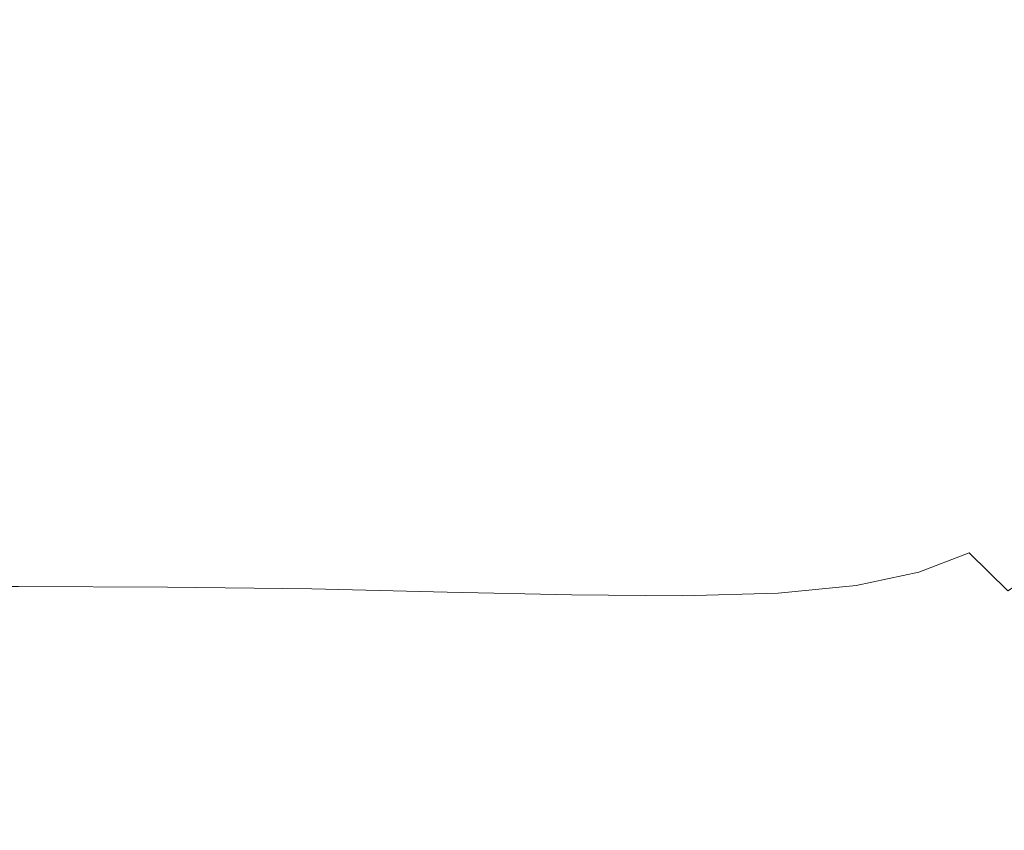
# Model space of a CAD drawing. Extents: x -900 to 900, y -400 to 400.
# Drawn here: x 379 to 550, y -268 to -127 of the extents above; entities that cross this region are included whole.
import ezdxf

# ---------------------------------------------------------------- set-up
doc = ezdxf.new("R2010")
doc.units = 0
doc.header["$LTSCALE"] = 500
doc.header["$MEASUREMENT"] = 0
doc.layers.add('EXC-CERAMIKA', color=7, linetype='Continuous')

msp = doc.modelspace()

# ---------------------------------------------------------------- linework, layer by layer
at = {"layer": 'EXC-CERAMIKA', "lineweight": 0}
for points, invisible_edges in [([(541.48, -125.91, -214.03), (550.63, -128.7, -212.18), (553.37, -108.39, -212.08), (541.48, -125.91, -214.03)], 15), ([(380.62, -135.53, -220.4), (380.1, -119.79, -220.56), (356.19, -119.98, -221.34), (380.62, -135.53, -220.4)], 15), ([(404.8, -135.4, -219.7), (404.64, -119.78, -219.76), (380.1, -119.79, -220.56), (404.8, -135.4, -219.7)], 15), ([(380.1, -119.79, -220.56), (380.62, -135.53, -220.4), (404.8, -135.4, -219.7), (380.1, -119.79, -220.56)], 15), ([(429.44, -120.01, -219.01), (404.64, -119.78, -219.76), (404.8, -135.4, -219.7), (429.44, -120.01, -219.01)], 15), ([(356.19, -119.98, -221.34), (356.87, -135.9, -221.07), (380.62, -135.53, -220.4), (356.19, -119.98, -221.34)], 15), ([(404.8, -135.4, -219.7), (429.01, -135.57, -219.01), (429.44, -120.01, -219.01), (404.8, -135.4, -219.7)], 15), ([(453.45, -120.42, -218.3), (429.44, -120.01, -219.01), (429.01, -135.57, -219.01), (453.45, -120.42, -218.3)], 15), ([(429.01, -135.57, -219.01), (452.3, -135.98, -218.34), (453.45, -120.42, -218.3), (429.01, -135.57, -219.01)], 15), ([(475.59, -120.94, -217.66), (453.45, -120.42, -218.3), (452.3, -135.98, -218.34), (475.59, -120.94, -217.66)], 15), ([(452.3, -135.98, -218.34), (473.72, -136.58, -217.73), (475.59, -120.94, -217.66), (452.3, -135.98, -218.34)], 15), ([(494.79, -121.5, -217.1), (475.59, -120.94, -217.66), (473.72, -136.58, -217.73), (494.79, -121.5, -217.1)], 15), ([(473.72, -136.58, -217.73), (492.3, -137.28, -217.18), (494.79, -121.5, -217.1), (473.72, -136.58, -217.73)], 15), ([(509.98, -122.05, -216.63), (494.79, -121.5, -217.1), (492.3, -137.28, -217.18), (509.98, -122.05, -216.63)], 15), ([(492.3, -137.28, -217.18), (507.1, -138.03, -216.73), (509.98, -122.05, -216.63), (492.3, -137.28, -217.18)], 15), ([(522.16, -122.82, -216.08), (509.98, -122.05, -216.63), (507.1, -138.03, -216.73), (522.16, -122.82, -216.08)], 15), ([(507.1, -138.03, -216.73), (519.07, -139.1, -216.19), (522.16, -122.82, -216.08), (507.1, -138.03, -216.73)], 15), ([(532.33, -124.03, -215.27), (522.16, -122.82, -216.08), (519.07, -139.1, -216.19), (532.33, -124.03, -215.27)], 15), ([(519.07, -139.1, -216.19), (529.15, -140.75, -215.39), (532.33, -124.03, -215.27), (519.07, -139.1, -216.19)], 15), ([(541.48, -125.91, -214.03), (532.33, -124.03, -215.27), (529.15, -140.75, -215.39), (541.48, -125.91, -214.03)], 15), ([(529.15, -140.75, -215.39), (538.3, -143.28, -214.14), (541.48, -125.91, -214.03), (529.15, -140.75, -215.39)], 15), ([(550.63, -128.7, -212.18), (541.48, -125.91, -214.03), (538.3, -143.28, -214.14), (550.63, -128.7, -212.18)], 15), ([(538.3, -143.28, -214.14), (547.48, -146.94, -212.26), (550.63, -128.7, -212.18), (538.3, -143.28, -214.14)], 15), ([(559.52, -132.11, -209.75), (550.63, -128.7, -212.18), (547.48, -146.94, -212.26), (559.52, -132.11, -209.75)], 15), ([(547.48, -146.94, -212.26), (556.44, -151.36, -209.75), (559.52, -132.11, -209.75), (547.48, -146.94, -212.26)], 15), ([(381.19, -149.32, -220.22), (380.62, -135.53, -220.4), (356.87, -135.9, -221.07), (381.19, -149.32, -220.22)], 15), ([(356.87, -135.9, -221.07), (357.63, -149.82, -220.79), (381.19, -149.32, -220.22), (356.87, -135.9, -221.07)], 15), ([(404.99, -149.1, -219.61), (404.8, -135.4, -219.7), (380.62, -135.53, -220.4), (404.99, -149.1, -219.61)], 15), ([(380.62, -135.53, -220.4), (381.19, -149.32, -220.22), (404.99, -149.1, -219.61), (380.62, -135.53, -220.4)], 15), ([(429.01, -135.57, -219.01), (404.8, -135.4, -219.7), (404.99, -149.1, -219.61), (429.01, -135.57, -219.01)], 15), ([(404.99, -149.1, -219.61), (428.61, -149.24, -218.97), (429.01, -135.57, -219.01), (404.99, -149.1, -219.61)], 15), ([(452.3, -135.98, -218.34), (429.01, -135.57, -219.01), (428.61, -149.24, -218.97), (452.3, -135.98, -218.34)], 15), ([(428.61, -149.24, -218.97), (451.2, -149.67, -218.35), (452.3, -135.98, -218.34), (428.61, -149.24, -218.97)], 15), ([(473.72, -136.58, -217.73), (452.3, -135.98, -218.34), (451.2, -149.67, -218.35), (473.72, -136.58, -217.73)], 15), ([(451.2, -149.67, -218.35), (471.9, -150.31, -217.76), (473.72, -136.58, -217.73), (451.2, -149.67, -218.35)], 15), ([(492.3, -137.28, -217.18), (473.72, -136.58, -217.73), (471.9, -150.31, -217.76), (492.3, -137.28, -217.18)], 15), ([(471.9, -150.31, -217.76), (489.86, -151.08, -217.23), (492.3, -137.28, -217.18), (471.9, -150.31, -217.76)], 15), ([(507.1, -138.03, -216.73), (492.3, -137.28, -217.18), (489.86, -151.08, -217.23), (507.1, -138.03, -216.73)], 15), ([(489.86, -151.08, -217.23), (504.23, -151.91, -216.8), (507.1, -138.03, -216.73), (489.86, -151.08, -217.23)], 15), ([(519.07, -139.1, -216.19), (507.1, -138.03, -216.73), (504.23, -151.91, -216.8), (519.07, -139.1, -216.19)], 15), ([(504.23, -151.91, -216.8), (515.92, -153.12, -216.28), (519.07, -139.1, -216.19), (504.23, -151.91, -216.8)], 15), ([(529.15, -140.75, -215.39), (519.07, -139.1, -216.19), (515.92, -153.12, -216.28), (529.15, -140.75, -215.39)], 15), ([(515.92, -153.12, -216.28), (525.85, -155.05, -215.48), (529.15, -140.75, -215.39), (515.92, -153.12, -216.28)], 15), ([(538.3, -143.28, -214.14), (529.15, -140.75, -215.39), (525.85, -155.05, -215.48), (538.3, -143.28, -214.14)], 15), ([(525.85, -155.05, -215.48), (534.93, -158.03, -214.2), (538.3, -143.28, -214.14), (525.85, -155.05, -215.48)], 15), ([(547.48, -146.94, -212.26), (538.3, -143.28, -214.14), (534.93, -158.03, -214.2), (547.48, -146.94, -212.26)], 15), ([(534.93, -158.03, -214.2), (544.09, -162.39, -212.27), (547.48, -146.94, -212.26), (534.93, -158.03, -214.2)], 15), ([(556.44, -151.36, -209.75), (547.48, -146.94, -212.26), (544.09, -162.39, -212.27), (556.44, -151.36, -209.75)], 15), ([(381.75, -161, -220.04), (381.19, -149.32, -220.22), (357.63, -149.82, -220.79), (381.75, -161, -220.04)], 15), ([(357.63, -149.82, -220.79), (358.4, -161.54, -220.55), (381.75, -161, -220.04), (357.63, -149.82, -220.79)], 15), ([(405.18, -160.76, -219.49), (404.99, -149.1, -219.61), (381.19, -149.32, -220.22), (405.18, -160.76, -219.49)], 15), ([(381.19, -149.32, -220.22), (381.75, -161, -220.04), (405.18, -160.76, -219.49), (381.19, -149.32, -220.22)], 15), ([(404.99, -149.1, -219.61), (405.18, -160.76, -219.49), (428.26, -160.92, -218.9), (404.99, -149.1, -219.61)], 15), ([(428.26, -160.92, -218.9), (428.61, -149.24, -218.97), (404.99, -149.1, -219.61), (428.26, -160.92, -218.9)], 15), ([(428.61, -149.24, -218.97), (428.26, -160.92, -218.9), (450.21, -161.38, -218.29), (428.61, -149.24, -218.97)], 15), ([(450.21, -161.38, -218.29), (451.2, -149.67, -218.35), (428.61, -149.24, -218.97), (450.21, -161.38, -218.29)], 15), ([(451.2, -149.67, -218.35), (450.21, -161.38, -218.29), (470.27, -162.03, -217.72), (451.2, -149.67, -218.35)], 15), ([(470.27, -162.03, -217.72), (471.9, -150.31, -217.76), (451.2, -149.67, -218.35), (470.27, -162.03, -217.72)], 15), ([(471.9, -150.31, -217.76), (470.27, -162.03, -217.72), (487.64, -162.76, -217.22), (471.9, -150.31, -217.76)], 15), ([(487.64, -162.76, -217.22), (489.86, -151.08, -217.23), (471.9, -150.31, -217.76), (487.64, -162.76, -217.22)], 15), ([(504.23, -151.91, -216.8), (489.86, -151.08, -217.23), (487.64, -162.76, -217.22), (504.23, -151.91, -216.8)], 15), ([(487.64, -162.76, -217.22), (501.56, -163.47, -216.82), (504.23, -151.91, -216.8), (487.64, -162.76, -217.22)], 15), ([(515.92, -153.12, -216.28), (504.23, -151.91, -216.8), (501.56, -163.47, -216.82), (515.92, -153.12, -216.28)], 15), ([(544.09, -162.39, -212.27), (553.06, -167.65, -209.66), (556.44, -151.36, -209.75), (544.09, -162.39, -212.27)], 15), ([(501.56, -163.47, -216.82), (512.92, -164.57, -216.32), (515.92, -153.12, -216.28), (501.56, -163.47, -216.82)], 15), ([(525.85, -155.05, -215.48), (515.92, -153.12, -216.28), (512.92, -164.57, -216.32), (525.85, -155.05, -215.48)], 15), ([(512.92, -164.57, -216.32), (522.62, -166.47, -215.51), (525.85, -155.05, -215.48), (512.92, -164.57, -216.32)], 15), ([(534.93, -158.03, -214.2), (525.85, -155.05, -215.48), (522.62, -166.47, -215.51), (534.93, -158.03, -214.2)], 15), ([(522.62, -166.47, -215.51), (531.55, -169.58, -214.2), (534.93, -158.03, -214.2), (522.62, -166.47, -215.51)], 15), ([(534.93, -158.03, -214.2), (531.55, -169.58, -214.2), (540.62, -174.33, -212.17), (534.93, -158.03, -214.2)], 15), ([(540.62, -174.33, -212.17), (544.09, -162.39, -212.27), (534.93, -158.03, -214.2), (540.62, -174.33, -212.17)], 15), ([(405.73, -170.97, -219.13), (405.18, -160.76, -219.49), (381.75, -161, -220.04), (405.73, -170.97, -219.13)], 15), ([(405.18, -160.76, -219.49), (405.73, -170.97, -219.13), (428.37, -171.19, -218.55), (405.18, -160.76, -219.49)], 15), ([(428.37, -171.19, -218.55), (428.26, -160.92, -218.9), (405.18, -160.76, -219.49), (428.37, -171.19, -218.55)], 15), ([(382.6, -171.18, -219.64), (381.75, -161, -220.04), (358.4, -161.54, -220.55), (382.6, -171.18, -219.64)], 15), ([(358.4, -161.54, -220.55), (359.41, -171.69, -220.1), (382.6, -171.18, -219.64), (358.4, -161.54, -220.55)], 15), ([(381.75, -161, -220.04), (382.6, -171.18, -219.64), (405.73, -170.97, -219.13), (381.75, -161, -220.04)], 15), ([(428.26, -160.92, -218.9), (428.37, -171.19, -218.55), (449.8, -171.69, -217.96), (428.26, -160.92, -218.9)], 15), ([(449.8, -171.69, -217.96), (450.21, -161.38, -218.29), (428.26, -160.92, -218.9), (449.8, -171.69, -217.96)], 15), ([(450.21, -161.38, -218.29), (449.8, -171.69, -217.96), (469.31, -172.32, -217.4), (450.21, -161.38, -218.29)], 15), ([(469.31, -172.32, -217.4), (470.27, -162.03, -217.72), (450.21, -161.38, -218.29), (469.31, -172.32, -217.4)], 15), ([(470.27, -162.03, -217.72), (469.31, -172.32, -217.4), (486.18, -172.94, -216.91), (470.27, -162.03, -217.72)], 15), ([(486.18, -172.94, -216.91), (487.64, -162.76, -217.22), (470.27, -162.03, -217.72), (486.18, -172.94, -216.91)], 15), ([(544.09, -162.39, -212.27), (540.62, -174.33, -212.17), (549.55, -180.12, -209.4), (544.09, -162.39, -212.27)], 15), ([(549.55, -180.12, -209.4), (553.06, -167.65, -209.66), (544.09, -162.39, -212.27), (549.55, -180.12, -209.4)], 15), ([(501.56, -163.47, -216.82), (487.64, -162.76, -217.22), (486.18, -172.94, -216.91), (501.56, -163.47, -216.82)], 15), ([(486.18, -172.94, -216.91), (499.68, -173.39, -216.53), (501.56, -163.47, -216.82), (486.18, -172.94, -216.91)], 15), ([(512.92, -164.57, -216.32), (501.56, -163.47, -216.82), (499.68, -173.39, -216.53), (512.92, -164.57, -216.32)], 15), ([(499.68, -173.39, -216.53), (510.68, -174.15, -216.07), (512.92, -164.57, -216.32), (499.68, -173.39, -216.53)], 15), ([(522.62, -166.47, -215.51), (512.92, -164.57, -216.32), (510.68, -174.15, -216.07), (522.62, -166.47, -215.51)], 15), ([(510.68, -174.15, -216.07), (520, -175.66, -215.28), (522.62, -166.47, -215.51), (510.68, -174.15, -216.07)], 15), ([(531.55, -169.58, -214.2), (522.62, -166.47, -215.51), (520, -175.66, -215.28), (531.55, -169.58, -214.2)], 15), ([(553.06, -167.65, -209.66), (549.55, -180.12, -209.4), (558.1, -186.4, -205.87), (553.06, -167.65, -209.66)], 15), ([(407, -180.33, -218.3), (405.73, -170.97, -219.13), (382.6, -171.18, -219.64), (407, -180.33, -218.3)], 15), ([(429.35, -180.63, -217.73), (428.37, -171.19, -218.55), (405.73, -170.97, -219.13), (429.35, -180.63, -217.73)], 15), ([(405.73, -170.97, -219.13), (407, -180.33, -218.3), (429.35, -180.63, -217.73), (405.73, -170.97, -219.13)], 15), ([(520, -175.66, -215.28), (528.54, -178.53, -213.97), (531.55, -169.58, -214.2), (520, -175.66, -215.28)], 15), ([(531.55, -169.58, -214.2), (528.54, -178.53, -213.97), (537.16, -183.35, -211.9), (531.55, -169.58, -214.2)], 15), ([(537.16, -183.35, -211.9), (540.62, -174.33, -212.17), (531.55, -169.58, -214.2), (537.16, -183.35, -211.9)], 15), ([(384.03, -180.46, -218.79), (382.6, -171.18, -219.64), (359.41, -171.69, -220.1), (384.03, -180.46, -218.79)], 15), ([(359.41, -171.69, -220.1), (360.87, -180.89, -219.21), (384.03, -180.46, -218.79), (359.41, -171.69, -220.1)], 15), ([(382.6, -171.18, -219.64), (384.03, -180.46, -218.79), (407, -180.33, -218.3), (382.6, -171.18, -219.64)], 15), ([(450.41, -181.17, -217.13), (449.8, -171.69, -217.96), (428.37, -171.19, -218.55), (450.41, -181.17, -217.13)], 15), ([(428.37, -171.19, -218.55), (429.35, -180.63, -217.73), (450.41, -181.17, -217.13), (428.37, -171.19, -218.55)], 15), ([(469.52, -181.77, -216.56), (469.31, -172.32, -217.4), (449.8, -171.69, -217.96), (469.52, -181.77, -216.56)], 15), ([(449.8, -171.69, -217.96), (450.41, -181.17, -217.13), (469.52, -181.77, -216.56), (449.8, -171.69, -217.96)], 15), ([(486, -182.22, -216.07), (486.18, -172.94, -216.91), (469.31, -172.32, -217.4), (486, -182.22, -216.07)], 15), ([(469.31, -172.32, -217.4), (469.52, -181.77, -216.56), (486, -182.22, -216.07), (469.31, -172.32, -217.4)], 15), ([(499.68, -173.39, -216.53), (486.18, -172.94, -216.91), (486, -182.22, -216.07), (499.68, -173.39, -216.53)], 15), ([(486, -182.22, -216.07), (499.19, -182.34, -215.73), (499.68, -173.39, -216.53), (486, -182.22, -216.07)], 15), ([(510.68, -174.15, -216.07), (499.68, -173.39, -216.53), (499.19, -182.34, -215.73), (510.68, -174.15, -216.07)], 15), ([(499.19, -182.34, -215.73), (509.8, -182.55, -215.31), (510.68, -174.15, -216.07), (499.19, -182.34, -215.73)], 15), ([(520, -175.66, -215.28), (510.68, -174.15, -216.07), (509.8, -182.55, -215.31), (520, -175.66, -215.28)], 15), ([(540.62, -174.33, -212.17), (537.16, -183.35, -211.9), (545.73, -189.45, -209.03), (540.62, -174.33, -212.17)], 15), ([(545.73, -189.45, -209.03), (549.55, -180.12, -209.4), (540.62, -174.33, -212.17), (545.73, -189.45, -209.03)], 15), ([(509.8, -182.55, -215.31), (518.54, -183.27, -214.6), (520, -175.66, -215.28), (509.8, -182.55, -215.31)], 15), ([(528.54, -178.53, -213.97), (520, -175.66, -215.28), (518.54, -183.27, -214.6), (528.54, -178.53, -213.97)], 15), ([(518.54, -183.27, -214.6), (526.26, -185.46, -213.37), (528.54, -178.53, -213.97), (518.54, -183.27, -214.6)], 15), ([(528.54, -178.53, -213.97), (526.26, -185.46, -213.37), (533.79, -190.08, -211.42), (528.54, -178.53, -213.97)], 15), ([(533.79, -190.08, -211.42), (537.16, -183.35, -211.9), (528.54, -178.53, -213.97), (533.79, -190.08, -211.42)], 15), ([(386.34, -189.44, -217.28), (384.03, -180.46, -218.79), (360.87, -180.89, -219.21), (386.34, -189.44, -217.28)], 15), ([(360.87, -180.89, -219.21), (363.01, -189.75, -217.67), (386.34, -189.44, -217.28), (360.87, -180.89, -219.21)], 15), ([(409.36, -189.42, -216.8), (407, -180.33, -218.3), (384.03, -180.46, -218.79), (409.36, -189.42, -216.8)], 15), ([(384.03, -180.46, -218.79), (386.34, -189.44, -217.28), (409.36, -189.42, -216.8), (384.03, -180.46, -218.79)], 15), ([(431.62, -189.82, -216.21), (429.35, -180.63, -217.73), (407, -180.33, -218.3), (431.62, -189.82, -216.21)], 15), ([(407, -180.33, -218.3), (409.36, -189.42, -216.8), (431.62, -189.82, -216.21), (407, -180.33, -218.3)], 15), ([(452.5, -190.41, -215.58), (450.41, -181.17, -217.13), (429.35, -180.63, -217.73), (452.5, -190.41, -215.58)], 15), ([(429.35, -180.63, -217.73), (431.62, -189.82, -216.21), (452.5, -190.41, -215.58), (429.35, -180.63, -217.73)], 15), ([(471.38, -190.95, -214.98), (469.52, -181.77, -216.56), (450.41, -181.17, -217.13), (471.38, -190.95, -214.98)], 15), ([(450.41, -181.17, -217.13), (452.5, -190.41, -215.58), (471.38, -190.95, -214.98), (450.41, -181.17, -217.13)], 15), ([(549.55, -180.12, -209.4), (545.73, -189.45, -209.03), (554.12, -196.13, -205.3), (549.55, -180.12, -209.4)], 15), ([(554.12, -196.13, -205.3), (558.1, -186.4, -205.87), (549.55, -180.12, -209.4), (554.12, -196.13, -205.3)], 15), ([(487.65, -191.22, -214.48), (486, -182.22, -216.07), (469.52, -181.77, -216.56), (487.65, -191.22, -214.48)], 15), ([(469.52, -181.77, -216.56), (471.38, -190.95, -214.98), (487.65, -191.22, -214.48), (469.52, -181.77, -216.56)], 15), ([(499.19, -182.34, -215.73), (486, -182.22, -216.07), (487.65, -191.22, -214.48), (499.19, -182.34, -215.73)], 15), ([(487.65, -191.22, -214.48), (500.67, -190.99, -214.16), (499.19, -182.34, -215.73), (487.65, -191.22, -214.48)], 15), ([(509.8, -182.55, -215.31), (499.19, -182.34, -215.73), (500.67, -190.99, -214.16), (509.8, -182.55, -215.31)], 15), ([(500.67, -190.99, -214.16), (511.03, -190.55, -213.82), (509.8, -182.55, -215.31), (500.67, -190.99, -214.16)], 15), ([(518.54, -183.27, -214.6), (509.8, -182.55, -215.31), (511.03, -190.55, -213.82), (518.54, -183.27, -214.6)], 15), ([(511.03, -190.55, -213.82), (519.3, -190.2, -213.27), (518.54, -183.27, -214.6), (511.03, -190.55, -213.82)], 15), ([(526.26, -185.46, -213.37), (518.54, -183.27, -214.6), (519.3, -190.2, -213.27), (526.26, -185.46, -213.37)], 15), ([(537.16, -183.35, -211.9), (533.79, -190.08, -211.42), (541.42, -196.3, -208.59), (537.16, -183.35, -211.9)], 15), ([(541.42, -196.3, -208.59), (545.73, -189.45, -209.03), (537.16, -183.35, -211.9), (541.42, -196.3, -208.59)], 15), ([(519.3, -190.2, -213.27), (524.96, -190.08, -212.63), (526.26, -185.46, -213.37), (519.3, -190.2, -213.27)], 15), ([(526.26, -185.46, -213.37), (524.96, -190.08, -212.63), (529.52, -194.7, -211.05), (526.26, -185.46, -213.37)], 15), ([(529.52, -194.7, -211.05), (533.79, -190.08, -211.42), (526.26, -185.46, -213.37), (529.52, -194.7, -211.05)], 15), ([(389.83, -198.74, -214.86), (386.34, -189.44, -217.28), (363.01, -189.75, -217.67), (389.83, -198.74, -214.86)], 15), ([(363.01, -189.75, -217.67), (366.05, -198.91, -215.22), (389.83, -198.74, -214.86), (363.01, -189.75, -217.67)], 15), ([(413.17, -198.84, -214.39), (409.36, -189.42, -216.8), (386.34, -189.44, -217.28), (413.17, -198.84, -214.39)], 15), ([(386.34, -189.44, -217.28), (389.83, -198.74, -214.86), (413.17, -198.84, -214.39), (386.34, -189.44, -217.28)], 15), ([(409.36, -189.42, -216.8), (413.17, -198.84, -214.39), (435.58, -199.33, -213.77), (409.36, -189.42, -216.8)], 15), ([(435.58, -199.33, -213.77), (431.62, -189.82, -216.21), (409.36, -189.42, -216.8), (435.58, -199.33, -213.77)], 15), ([(431.62, -189.82, -216.21), (435.58, -199.33, -213.77), (456.52, -199.96, -213.09), (431.62, -189.82, -216.21)], 15), ([(456.52, -199.96, -213.09), (452.5, -190.41, -215.58), (431.62, -189.82, -216.21), (456.52, -199.96, -213.09)], 15), ([(545.73, -189.45, -209.03), (541.42, -196.3, -208.59), (549.42, -203.24, -204.72), (545.73, -189.45, -209.03)], 15), ([(549.42, -203.24, -204.72), (554.12, -196.13, -205.3), (545.73, -189.45, -209.03), (549.42, -203.24, -204.72)], 15), ([(452.5, -190.41, -215.58), (456.52, -199.96, -213.09), (475.39, -200.46, -212.44), (452.5, -190.41, -215.58)], 15), ([(475.39, -200.46, -212.44), (471.38, -190.95, -214.98), (452.5, -190.41, -215.58), (475.39, -200.46, -212.44)], 15), ([(471.38, -190.95, -214.98), (475.39, -200.46, -212.44), (491.65, -200.56, -211.91), (471.38, -190.95, -214.98)], 15), ([(491.65, -200.56, -211.91), (487.65, -191.22, -214.48), (471.38, -190.95, -214.98), (491.65, -200.56, -211.91)], 15), ([(500.67, -190.99, -214.16), (487.65, -191.22, -214.48), (491.65, -200.56, -211.91), (500.67, -190.99, -214.16)], 15), ([(491.65, -200.56, -211.91), (504.72, -200, -211.6), (500.67, -190.99, -214.16), (491.65, -200.56, -211.91)], 15), ([(511.03, -190.55, -213.82), (500.67, -190.99, -214.16), (504.72, -200, -211.6), (511.03, -190.55, -213.82)], 15), ([(504.72, -200, -211.6), (515.11, -198.9, -211.38), (511.03, -190.55, -213.82), (504.72, -200, -211.6)], 15), ([(519.3, -190.2, -213.27), (511.03, -190.55, -213.82), (515.11, -198.9, -211.38), (519.3, -190.2, -213.27)], 15), ([(515.11, -198.9, -211.38), (523.33, -197.38, -211.12), (519.3, -190.2, -213.27), (515.11, -198.9, -211.38)], 15), ([(524.96, -190.08, -212.63), (519.3, -190.2, -213.27), (523.33, -197.38, -211.12), (524.96, -190.08, -212.63)], 15), ([(523.33, -197.38, -211.12), (529.52, -194.7, -211.05), (524.96, -190.08, -212.63), (523.33, -197.38, -211.12)], 15), ([(533.79, -190.08, -211.42), (529.52, -194.7, -211.05), (536.18, -201.24, -208.21), (533.79, -190.08, -211.42)], 15), ([(536.18, -201.24, -208.21), (541.42, -196.3, -208.59), (533.79, -190.08, -211.42), (536.18, -201.24, -208.21)], 15), ([(529.52, -194.7, -211.05), (523.33, -197.38, -211.12), (529.55, -204.84, -208.03), (529.52, -194.7, -211.05)], 15), ([(529.55, -204.84, -208.03), (536.18, -201.24, -208.21), (529.52, -194.7, -211.05), (529.55, -204.84, -208.03)], 15), ([(541.42, -196.3, -208.59), (536.18, -201.24, -208.21), (543.75, -208.48, -204.22), (541.42, -196.3, -208.59)], 15), ([(543.75, -208.48, -204.22), (549.42, -203.24, -204.72), (541.42, -196.3, -208.59), (543.75, -208.48, -204.22)], 15), ([(554.12, -196.13, -205.3), (549.42, -203.24, -204.72), (557.16, -210.17, -199.92), (554.12, -196.13, -205.3)], 15), ([(523.33, -197.38, -211.12), (515.11, -198.9, -211.38), (521.14, -207.35, -208.01), (523.33, -197.38, -211.12)], 15), ([(521.14, -207.35, -208.01), (529.55, -204.84, -208.03), (523.33, -197.38, -211.12), (521.14, -207.35, -208.01)], 15), ([(394.25, -208.1, -211.57), (389.83, -198.74, -214.86), (366.05, -198.91, -215.22), (394.25, -208.1, -211.57)], 15), ([(366.05, -198.91, -215.22), (369.84, -208.14, -211.9), (394.25, -208.1, -211.57), (366.05, -198.91, -215.22)], 15), ([(389.83, -198.74, -214.86), (394.25, -208.1, -211.57), (418.1, -208.31, -211.1), (389.83, -198.74, -214.86)], 15), ([(418.1, -208.31, -211.1), (413.17, -198.84, -214.39), (389.83, -198.74, -214.86), (418.1, -208.31, -211.1)], 15), ([(413.17, -198.84, -214.39), (418.1, -208.31, -211.1), (440.84, -208.88, -210.44), (413.17, -198.84, -214.39)], 15), ([(440.84, -208.88, -210.44), (435.58, -199.33, -213.77), (413.17, -198.84, -214.39), (440.84, -208.88, -210.44)], 15), ([(435.58, -199.33, -213.77), (440.84, -208.88, -210.44), (461.97, -209.52, -209.7), (435.58, -199.33, -213.77)], 15), ([(461.97, -209.52, -209.7), (456.52, -199.96, -213.09), (435.58, -199.33, -213.77), (461.97, -209.52, -209.7)], 15), ([(456.52, -199.96, -213.09), (461.97, -209.52, -209.7), (480.97, -209.95, -209), (456.52, -199.96, -213.09)], 15), ([(480.97, -209.95, -209), (475.39, -200.46, -212.44), (456.52, -199.96, -213.09), (480.97, -209.95, -209)], 15), ([(504.72, -200, -211.6), (491.65, -200.56, -211.91), (497.34, -209.88, -208.44), (504.72, -200, -211.6)], 15), ([(497.34, -209.88, -208.44), (510.57, -209.02, -208.13), (504.72, -200, -211.6), (497.34, -209.88, -208.44)], 15), ([(515.11, -198.9, -211.38), (504.72, -200, -211.6), (510.57, -209.02, -208.13), (515.11, -198.9, -211.38)], 15), ([(510.57, -209.02, -208.13), (521.14, -207.35, -208.01), (515.11, -198.9, -211.38), (510.57, -209.02, -208.13)], 15), ([(475.39, -200.46, -212.44), (480.97, -209.95, -209), (497.34, -209.88, -208.44), (475.39, -200.46, -212.44)], 15), ([(497.34, -209.88, -208.44), (491.65, -200.56, -211.91), (475.39, -200.46, -212.44), (497.34, -209.88, -208.44)], 15), ([(536.18, -201.24, -208.21), (529.55, -204.84, -208.03), (536.85, -212.6, -203.89), (536.18, -201.24, -208.21)], 15), ([(536.85, -212.6, -203.89), (543.75, -208.48, -204.22), (536.18, -201.24, -208.21), (536.85, -212.6, -203.89)], 15), ([(549.42, -203.24, -204.72), (543.75, -208.48, -204.22), (551.35, -215.67, -199.26), (549.42, -203.24, -204.72)], 15), ([(551.35, -215.67, -199.26), (557.16, -210.17, -199.92), (549.42, -203.24, -204.72), (551.35, -215.67, -199.26)], 15), ([(529.55, -204.84, -208.03), (521.14, -207.35, -208.01), (528.24, -215.65, -203.74), (529.55, -204.84, -208.03)], 15), ([(528.24, -215.65, -203.74), (536.85, -212.6, -203.89), (529.55, -204.84, -208.03), (528.24, -215.65, -203.74)], 15), ([(399.38, -217.27, -207.42), (394.25, -208.1, -211.57), (369.84, -208.14, -211.9), (399.38, -217.27, -207.42)], 15), ([(369.84, -208.14, -211.9), (374.22, -217.2, -207.73), (399.38, -217.27, -207.42), (369.84, -208.14, -211.9)], 15), ([(423.83, -217.56, -206.94), (418.1, -208.31, -211.1), (394.25, -208.1, -211.57), (423.83, -217.56, -206.94)], 15), ([(394.25, -208.1, -211.57), (399.38, -217.27, -207.42), (423.83, -217.56, -206.94), (394.25, -208.1, -211.57)], 15), ([(446.97, -218.15, -206.26), (440.84, -208.88, -210.44), (418.1, -208.31, -211.1), (446.97, -218.15, -206.26)], 15), ([(418.1, -208.31, -211.1), (423.83, -217.56, -206.94), (446.97, -218.15, -206.26), (418.1, -208.31, -211.1)], 15), ([(521.14, -207.35, -208.01), (510.57, -209.02, -208.13), (517.47, -217.71, -203.82), (521.14, -207.35, -208.01)], 15), ([(517.47, -217.71, -203.82), (528.24, -215.65, -203.74), (521.14, -207.35, -208.01), (517.47, -217.71, -203.82)], 15), ([(543.75, -208.48, -204.22), (536.85, -212.6, -203.89), (544.31, -220.06, -198.83), (543.75, -208.48, -204.22)], 15), ([(544.31, -220.06, -198.83), (551.35, -215.67, -199.26), (543.75, -208.48, -204.22), (544.31, -220.06, -198.83)], 15), ([(468.36, -218.76, -205.48), (461.97, -209.52, -209.7), (440.84, -208.88, -210.44), (468.36, -218.76, -205.48)], 15), ([(440.84, -208.88, -210.44), (446.97, -218.15, -206.26), (468.36, -218.76, -205.48), (440.84, -208.88, -210.44)], 15), ([(487.53, -219.08, -204.73), (480.97, -209.95, -209), (461.97, -209.52, -209.7), (487.53, -219.08, -204.73)], 15), ([(461.97, -209.52, -209.7), (468.36, -218.76, -205.48), (487.53, -219.08, -204.73), (461.97, -209.52, -209.7)], 15), ([(504.06, -218.83, -204.14), (497.34, -209.88, -208.44), (480.97, -209.95, -209), (504.06, -218.83, -204.14)], 15), ([(480.97, -209.95, -209), (487.53, -219.08, -204.73), (504.06, -218.83, -204.14), (480.97, -209.95, -209)], 15), ([(510.57, -209.02, -208.13), (497.34, -209.88, -208.44), (504.06, -218.83, -204.14), (510.57, -209.02, -208.13)], 15), ([(504.06, -218.83, -204.14), (517.47, -217.71, -203.82), (510.57, -209.02, -208.13), (504.06, -218.83, -204.14)], 15), ([(536.85, -212.6, -203.89), (528.24, -215.65, -203.74), (535.56, -223.39, -198.66), (536.85, -212.6, -203.89)], 15), ([(535.56, -223.39, -198.66), (544.31, -220.06, -198.83), (536.85, -212.6, -203.89), (535.56, -223.39, -198.66)], 15), ([(404.98, -226.01, -202.41), (399.38, -217.27, -207.42), (374.22, -217.2, -207.73), (404.98, -226.01, -202.41)], 15), ([(374.22, -217.2, -207.73), (379.05, -225.89, -202.72), (404.98, -226.01, -202.41), (374.22, -217.2, -207.73)], 15), ([(430.03, -226.31, -201.93), (423.83, -217.56, -206.94), (399.38, -217.27, -207.42), (430.03, -226.31, -201.93)], 15), ([(399.38, -217.27, -207.42), (404.98, -226.01, -202.41), (430.03, -226.31, -201.93), (399.38, -217.27, -207.42)], 15), ([(528.24, -215.65, -203.74), (517.47, -217.71, -203.82), (524.65, -225.71, -198.74), (528.24, -215.65, -203.74)], 15), ([(524.65, -225.71, -198.74), (535.56, -223.39, -198.66), (528.24, -215.65, -203.74), (524.65, -225.71, -198.74)], 15), ([(558.09, -222.04, -193.48), (551.35, -215.67, -199.26), (544.31, -220.06, -198.83), (558.09, -222.04, -193.48)], 15), ([(453.57, -226.86, -201.24), (446.97, -218.15, -206.26), (423.83, -217.56, -206.94), (453.57, -226.86, -201.24)], 15), ([(423.83, -217.56, -206.94), (430.03, -226.31, -201.93), (453.57, -226.86, -201.24), (423.83, -217.56, -206.94)], 15), ([(475.19, -227.35, -200.46), (468.36, -218.76, -205.48), (446.97, -218.15, -206.26), (475.19, -227.35, -200.46)], 15), ([(446.97, -218.15, -206.26), (453.57, -226.86, -201.24), (475.19, -227.35, -200.46), (446.97, -218.15, -206.26)], 15), ([(494.5, -227.52, -199.7), (487.53, -219.08, -204.73), (468.36, -218.76, -205.48), (494.5, -227.52, -199.7)], 15), ([(468.36, -218.76, -205.48), (475.19, -227.35, -200.46), (494.5, -227.52, -199.7), (468.36, -218.76, -205.48)], 15), ([(511.12, -227.07, -199.09), (504.06, -218.83, -204.14), (487.53, -219.08, -204.73), (511.12, -227.07, -199.09)], 15), ([(517.47, -217.71, -203.82), (504.06, -218.83, -204.14), (511.12, -227.07, -199.09), (517.47, -217.71, -203.82)], 15), ([(511.12, -227.07, -199.09), (524.65, -225.71, -198.74), (517.47, -217.71, -203.82), (511.12, -227.07, -199.09)], 15), ([(487.53, -219.08, -204.73), (494.5, -227.52, -199.7), (511.12, -227.07, -199.09), (487.53, -219.08, -204.73)], 15), ([(551, -226.64, -193.01), (544.31, -220.06, -198.83), (535.56, -223.39, -198.66), (551, -226.64, -193.01)], 13), ([(544.31, -220.06, -198.83), (551, -226.64, -193.01), (558.09, -222.04, -193.48), (544.31, -220.06, -198.83)], 12), ([(542.25, -230.16, -192.86), (535.56, -223.39, -198.66), (524.65, -225.71, -198.74), (542.25, -230.16, -192.86)], 13), ([(535.56, -223.39, -198.66), (542.25, -230.16, -192.86), (551, -226.64, -193.01), (535.56, -223.39, -198.66)], 15), ([(352.93, -225.88, -202.92), (357.26, -233.95, -197.13), (384.19, -233.97, -196.9), (352.93, -225.88, -202.92)], 15), ([(384.19, -233.97, -196.9), (379.05, -225.89, -202.72), (352.93, -225.88, -202.92), (384.19, -233.97, -196.9)], 13), ([(379.05, -225.89, -202.72), (384.19, -233.97, -196.9), (410.81, -234.07, -196.57), (379.05, -225.89, -202.72)], 15), ([(410.81, -234.07, -196.57), (404.98, -226.01, -202.41), (379.05, -225.89, -202.72), (410.81, -234.07, -196.57)], 13), ([(531.37, -232.68, -192.98), (524.65, -225.71, -198.74), (511.12, -227.07, -199.09), (531.37, -232.68, -192.98)], 13), ([(524.65, -225.71, -198.74), (531.37, -232.68, -192.98), (542.25, -230.16, -192.86), (524.65, -225.71, -198.74)], 15), ([(404.98, -226.01, -202.41), (410.81, -234.07, -196.57), (436.39, -234.3, -196.1), (404.98, -226.01, -202.41)], 15), ([(436.39, -234.3, -196.1), (430.03, -226.31, -201.93), (404.98, -226.01, -202.41), (436.39, -234.3, -196.1)], 13), ([(430.03, -226.31, -201.93), (436.39, -234.3, -196.1), (460.22, -234.7, -195.43), (430.03, -226.31, -201.93)], 15), ([(460.22, -234.7, -195.43), (453.57, -226.86, -201.24), (430.03, -226.31, -201.93), (460.22, -234.7, -195.43)], 13), ([(453.57, -226.86, -201.24), (460.22, -234.7, -195.43), (481.97, -235, -194.69), (453.57, -226.86, -201.24)], 15), ([(481.97, -235, -194.69), (475.19, -227.35, -200.46), (453.57, -226.86, -201.24), (481.97, -235, -194.69)], 13), ([(475.19, -227.35, -200.46), (481.97, -235, -194.69), (501.3, -234.94, -193.97), (475.19, -227.35, -200.46)], 15), ([(501.3, -234.94, -193.97), (494.5, -227.52, -199.7), (475.19, -227.35, -200.46), (501.3, -234.94, -193.97)], 13), ([(517.88, -234.25, -193.36), (511.12, -227.07, -199.09), (494.5, -227.52, -199.7), (517.88, -234.25, -193.36)], 13), ([(494.5, -227.52, -199.7), (501.3, -234.94, -193.97), (517.88, -234.25, -193.36), (494.5, -227.52, -199.7)], 15), ([(511.12, -227.07, -199.09), (517.88, -234.25, -193.36), (531.37, -232.68, -192.98), (511.12, -227.07, -199.09)], 15), ([(557.18, -232.35, -186.32), (551, -226.64, -193.01), (542.25, -230.16, -192.86), (557.18, -232.35, -186.32)], 15), ([(548.52, -236, -186.22), (542.25, -230.16, -192.86), (531.37, -232.68, -192.98), (548.52, -236, -186.22)], 15), ([(542.25, -230.16, -192.86), (548.52, -236, -186.22), (557.18, -232.35, -186.32), (542.25, -230.16, -192.86)], 15), ([(537.77, -238.67, -186.41), (531.37, -232.68, -192.98), (517.88, -234.25, -193.36), (537.77, -238.67, -186.41)], 15), ([(531.37, -232.68, -192.98), (537.77, -238.67, -186.41), (548.52, -236, -186.22), (531.37, -232.68, -192.98)], 15), ([(563.07, -237.23, -178.66), (557.18, -232.35, -186.32), (548.52, -236, -186.22), (563.07, -237.23, -178.66)], 15), ([(357.26, -233.95, -197.13), (361.86, -241.27, -190.46), (389.53, -241.27, -190.18), (357.26, -233.95, -197.13)], 15), ([(389.53, -241.27, -190.18), (384.19, -233.97, -196.9), (357.26, -233.95, -197.13), (389.53, -241.27, -190.18)], 15), ([(384.19, -233.97, -196.9), (389.53, -241.27, -190.18), (416.77, -241.3, -189.81), (384.19, -233.97, -196.9)], 15), ([(416.77, -241.3, -189.81), (410.81, -234.07, -196.57), (384.19, -233.97, -196.9), (416.77, -241.3, -189.81)], 15), ([(410.81, -234.07, -196.57), (416.77, -241.3, -189.81), (442.8, -241.41, -189.34), (410.81, -234.07, -196.57)], 15), ([(442.8, -241.41, -189.34), (436.39, -234.3, -196.1), (410.81, -234.07, -196.57), (442.8, -241.41, -189.34)], 15), ([(436.39, -234.3, -196.1), (442.8, -241.41, -189.34), (466.86, -241.6, -188.73), (436.39, -234.3, -196.1)], 15), ([(466.86, -241.6, -188.73), (460.22, -234.7, -195.43), (436.39, -234.3, -196.1), (466.86, -241.6, -188.73)], 15), ([(524.41, -240.42, -186.82), (517.88, -234.25, -193.36), (501.3, -234.94, -193.97), (524.41, -240.42, -186.82)], 15), ([(517.88, -234.25, -193.36), (524.41, -240.42, -186.82), (537.77, -238.67, -186.41), (517.88, -234.25, -193.36)], 15), ([(460.22, -234.7, -195.43), (466.86, -241.6, -188.73), (488.68, -241.65, -188.06), (460.22, -234.7, -195.43)], 15), ([(488.68, -241.65, -188.06), (481.97, -235, -194.69), (460.22, -234.7, -195.43), (488.68, -241.65, -188.06)], 15), ([(507.95, -241.34, -187.4), (501.3, -234.94, -193.97), (481.97, -235, -194.69), (507.95, -241.34, -187.4)], 15), ([(481.97, -235, -194.69), (488.68, -241.65, -188.06), (507.95, -241.34, -187.4), (481.97, -235, -194.69)], 15), ([(501.3, -234.94, -193.97), (507.95, -241.34, -187.4), (524.41, -240.42, -186.82), (501.3, -234.94, -193.97)], 15), ([(554.56, -240.96, -178.62), (548.52, -236, -186.22), (537.77, -238.67, -186.41), (554.56, -240.96, -178.62)], 15), ([(548.52, -236, -186.22), (554.56, -240.96, -178.62), (563.07, -237.23, -178.66), (548.52, -236, -186.22)], 15), ([(543.99, -243.71, -178.88), (537.77, -238.67, -186.41), (524.41, -240.42, -186.82), (543.99, -243.71, -178.88)], 15), ([(537.77, -238.67, -186.41), (543.99, -243.71, -178.88), (554.56, -240.96, -178.62), (537.77, -238.67, -186.41)], 15), ([(394.99, -247.61, -182.46), (389.53, -241.27, -190.18), (361.86, -241.27, -190.46), (394.99, -247.61, -182.46)], 15), ([(361.86, -241.27, -190.46), (366.67, -247.67, -182.8), (394.99, -247.61, -182.46), (361.86, -241.27, -190.46)], 15), ([(422.77, -247.56, -182.06), (416.77, -241.3, -189.81), (389.53, -241.27, -190.18), (422.77, -247.56, -182.06)], 15), ([(389.53, -241.27, -190.18), (394.99, -247.61, -182.46), (422.77, -247.56, -182.06), (389.53, -241.27, -190.18)], 15), ([(449.18, -247.52, -181.59), (442.8, -241.41, -189.34), (416.77, -241.3, -189.81), (449.18, -247.52, -181.59)], 15), ([(416.77, -241.3, -189.81), (422.77, -247.56, -182.06), (449.18, -247.52, -181.59), (416.77, -241.3, -189.81)], 15), ([(530.82, -245.6, -179.33), (524.41, -240.42, -186.82), (507.95, -241.34, -187.4), (530.82, -245.6, -179.33)], 15), ([(524.41, -240.42, -186.82), (530.82, -245.6, -179.33), (543.99, -243.71, -178.88), (524.41, -240.42, -186.82)], 15), ([(560.58, -245.06, -169.95), (554.56, -240.96, -178.62), (543.99, -243.71, -178.88), (560.58, -245.06, -169.95)], 15), ([(473.44, -247.5, -181.05), (466.86, -241.6, -188.73), (442.8, -241.41, -189.34), (473.44, -247.5, -181.05)], 15), ([(442.8, -241.41, -189.34), (449.18, -247.52, -181.59), (473.44, -247.5, -181.05), (442.8, -241.41, -189.34)], 15), ([(495.3, -247.3, -180.46), (488.68, -241.65, -188.06), (466.86, -241.6, -188.73), (495.3, -247.3, -180.46)], 15), ([(466.86, -241.6, -188.73), (473.44, -247.5, -181.05), (495.3, -247.3, -180.46), (466.86, -241.6, -188.73)], 15), ([(514.5, -246.74, -179.87), (507.95, -241.34, -187.4), (488.68, -241.65, -188.06), (514.5, -246.74, -179.87)], 15), ([(488.68, -241.65, -188.06), (495.3, -247.3, -180.46), (514.5, -246.74, -179.87), (488.68, -241.65, -188.06)], 15), ([(507.95, -241.34, -187.4), (514.5, -246.74, -179.87), (530.82, -245.6, -179.33), (507.95, -241.34, -187.4)], 15), ([(550.2, -247.87, -170.27), (543.99, -243.71, -178.88), (530.82, -245.6, -179.33), (550.2, -247.87, -170.27)], 15), ([(543.99, -243.71, -178.88), (550.2, -247.87, -170.27), (560.58, -245.06, -169.95), (543.99, -243.71, -178.88)], 15), ([(537.2, -249.86, -170.75), (530.82, -245.6, -179.33), (514.5, -246.74, -179.87), (537.2, -249.86, -170.75)], 15), ([(530.82, -245.6, -179.33), (537.2, -249.86, -170.75), (550.2, -247.87, -170.27), (530.82, -245.6, -179.33)], 15), ([(560.58, -245.06, -169.95), (550.2, -247.87, -170.27), (556.54, -251.18, -160.44), (560.58, -245.06, -169.95)], 15), ([(400.48, -252.82, -173.65), (394.99, -247.61, -182.46), (366.67, -247.67, -182.8), (400.48, -252.82, -173.65)], 15), ([(366.67, -247.67, -182.8), (371.61, -252.93, -174.04), (400.48, -252.82, -173.65), (366.67, -247.67, -182.8)], 15), ([(428.7, -252.69, -173.22), (422.77, -247.56, -182.06), (394.99, -247.61, -182.46), (428.7, -252.69, -173.22)], 15), ([(394.99, -247.61, -182.46), (400.48, -252.82, -173.65), (428.7, -252.69, -173.22), (394.99, -247.61, -182.46)], 15), ([(455.44, -252.53, -172.77), (449.18, -247.52, -181.59), (422.77, -247.56, -182.06), (455.44, -252.53, -172.77)], 15), ([(422.77, -247.56, -182.06), (428.7, -252.69, -173.22), (455.44, -252.53, -172.77), (422.77, -247.56, -182.06)], 15), ([(479.89, -252.33, -172.28), (473.44, -247.5, -181.05), (449.18, -247.52, -181.59), (479.89, -252.33, -172.28)], 15), ([(449.18, -247.52, -181.59), (455.44, -252.53, -172.77), (479.89, -252.33, -172.28), (449.18, -247.52, -181.59)], 15), ([(501.82, -251.92, -171.77), (495.3, -247.3, -180.46), (473.44, -247.5, -181.05), (501.82, -251.92, -171.77)], 15), ([(473.44, -247.5, -181.05), (479.89, -252.33, -172.28), (501.82, -251.92, -171.77), (473.44, -247.5, -181.05)], 15), ([(520.99, -251.15, -171.25), (514.5, -246.74, -179.87), (495.3, -247.3, -180.46), (520.99, -251.15, -171.25)], 15), ([(495.3, -247.3, -180.46), (501.82, -251.92, -171.77), (520.99, -251.15, -171.25), (495.3, -247.3, -180.46)], 15), ([(514.5, -246.74, -179.87), (520.99, -251.15, -171.25), (537.2, -249.86, -170.75), (514.5, -246.74, -179.87)], 15), ([(550.2, -247.87, -170.27), (537.2, -249.86, -170.75), (543.64, -253.21, -160.93), (550.2, -247.87, -170.27)], 15), ([(543.64, -253.21, -160.93), (556.54, -251.18, -160.44), (550.2, -247.87, -170.27), (543.64, -253.21, -160.93)], 15), ([(537.2, -249.86, -170.75), (520.99, -251.15, -171.25), (527.45, -254.6, -161.4), (537.2, -249.86, -170.75)], 15), ([(527.45, -254.6, -161.4), (543.64, -253.21, -160.93), (537.2, -249.86, -170.75), (527.45, -254.6, -161.4)], 15), ([(520.99, -251.15, -171.25), (501.82, -251.92, -171.77), (508.22, -255.48, -161.87), (520.99, -251.15, -171.25)], 15), ([(508.22, -255.48, -161.87), (527.45, -254.6, -161.4), (520.99, -251.15, -171.25), (508.22, -255.48, -161.87)], 15), ([(556.54, -251.18, -160.44), (543.64, -253.21, -160.93), (551.01, -256.17, -148.61), (556.54, -251.18, -160.44)], 15), ([(400.48, -252.82, -173.65), (371.61, -252.93, -174.04), (376.6, -256.86, -164.08), (400.48, -252.82, -173.65)], 15), ([(376.6, -256.86, -164.08), (405.89, -256.72, -163.66), (400.48, -252.82, -173.65), (376.6, -256.86, -164.08)], 15), ([(428.7, -252.69, -173.22), (400.48, -252.82, -173.65), (405.89, -256.72, -163.66), (428.7, -252.69, -173.22)], 15), ([(405.89, -256.72, -163.66), (434.46, -256.54, -163.23), (428.7, -252.69, -173.22), (405.89, -256.72, -163.66)], 15), ([(455.44, -252.53, -172.77), (428.7, -252.69, -173.22), (434.46, -256.54, -163.23), (455.44, -252.53, -172.77)], 15), ([(434.46, -256.54, -163.23), (461.5, -256.31, -162.78), (455.44, -252.53, -172.77), (434.46, -256.54, -163.23)], 15), ([(479.89, -252.33, -172.28), (455.44, -252.53, -172.77), (461.5, -256.31, -162.78), (479.89, -252.33, -172.28)], 15), ([(461.5, -256.31, -162.78), (486.16, -256, -162.33), (479.89, -252.33, -172.28), (461.5, -256.31, -162.78)], 15), ([(501.82, -251.92, -171.77), (479.89, -252.33, -172.28), (486.16, -256, -162.33), (501.82, -251.92, -171.77)], 15), ([(486.16, -256, -162.33), (508.22, -255.48, -161.87), (501.82, -251.92, -171.77), (486.16, -256, -162.33)], 15), ([(543.64, -253.21, -160.93), (527.45, -254.6, -161.4), (534.76, -257.58, -149.06), (543.64, -253.21, -160.93)], 15), ([(534.76, -257.58, -149.06), (551.01, -256.17, -148.61), (543.64, -253.21, -160.93), (534.76, -257.58, -149.06)], 15), ([(527.45, -254.6, -161.4), (508.22, -255.48, -161.87), (515.37, -258.51, -149.49), (527.45, -254.6, -161.4)], 15), ([(515.37, -258.51, -149.49), (534.76, -257.58, -149.06), (527.45, -254.6, -161.4), (515.37, -258.51, -149.49)], 15), ([(405.89, -256.72, -163.66), (376.6, -256.86, -164.08), (382.33, -260.06, -151.62), (405.89, -256.72, -163.66)], 15), ([(382.33, -260.06, -151.62), (411.96, -259.91, -151.2), (405.89, -256.72, -163.66), (382.33, -260.06, -151.62)], 15), ([(434.46, -256.54, -163.23), (405.89, -256.72, -163.66), (411.96, -259.91, -151.2), (434.46, -256.54, -163.23)], 15), ([(411.96, -259.91, -151.2), (440.85, -259.71, -150.77), (434.46, -256.54, -163.23), (411.96, -259.91, -151.2)], 15), ([(461.5, -256.31, -162.78), (434.46, -256.54, -163.23), (440.85, -259.71, -150.77), (461.5, -256.31, -162.78)], 15), ([(440.85, -259.71, -150.77), (468.16, -259.44, -150.34), (461.5, -256.31, -162.78), (440.85, -259.71, -150.77)], 15), ([(486.16, -256, -162.33), (461.5, -256.31, -162.78), (468.16, -259.44, -150.34), (486.16, -256, -162.33)], 15), ([(468.16, -259.44, -150.34), (493.09, -259.09, -149.91), (486.16, -256, -162.33), (468.16, -259.44, -150.34)], 15), ([(508.22, -255.48, -161.87), (486.16, -256, -162.33), (493.09, -259.09, -149.91), (508.22, -255.48, -161.87)], 15), ([(493.09, -259.09, -149.91), (515.37, -258.51, -149.49), (508.22, -255.48, -161.87), (493.09, -259.09, -149.91)], 15), ([(551.01, -256.17, -148.61), (534.76, -257.58, -149.06), (543.79, -260.62, -132.93), (551.01, -256.17, -148.61)], 15), ([(543.79, -260.62, -132.93), (560.19, -259.23, -132.51), (551.01, -256.17, -148.61), (543.79, -260.62, -132.93)], 15), ([(352.77, -260.2, -152.02), (382.33, -260.06, -151.62), (376.6, -256.86, -164.08), (352.77, -260.2, -152.02)], 15), ([(534.76, -257.58, -149.06), (515.37, -258.51, -149.49), (524.15, -261.55, -133.34), (534.76, -257.58, -149.06)], 15), ([(524.15, -261.55, -133.34), (543.79, -260.62, -132.93), (534.76, -257.58, -149.06), (524.15, -261.55, -133.34)], 15), ([(382.33, -260.06, -151.62), (352.77, -260.2, -152.02), (359.5, -263.27, -135.76), (382.33, -260.06, -151.62)], 15), ([(359.5, -263.27, -135.76), (389.46, -263.13, -135.38), (382.33, -260.06, -151.62), (359.5, -263.27, -135.76)], 15), ([(411.96, -259.91, -151.2), (382.33, -260.06, -151.62), (389.46, -263.13, -135.38), (411.96, -259.91, -151.2)], 15), ([(389.46, -263.13, -135.38), (419.44, -262.97, -134.97), (411.96, -259.91, -151.2), (389.46, -263.13, -135.38)], 15), ([(440.85, -259.71, -150.77), (411.96, -259.91, -151.2), (419.44, -262.97, -134.97), (440.85, -259.71, -150.77)], 15), ([(419.44, -262.97, -134.97), (448.64, -262.76, -134.55), (440.85, -259.71, -150.77), (419.44, -262.97, -134.97)], 15), ([(468.16, -259.44, -150.34), (440.85, -259.71, -150.77), (448.64, -262.76, -134.55), (468.16, -259.44, -150.34)], 15), ([(448.64, -262.76, -134.55), (476.28, -262.49, -134.14), (468.16, -259.44, -150.34), (448.64, -262.76, -134.55)], 15), ([(493.09, -259.09, -149.91), (468.16, -259.44, -150.34), (476.28, -262.49, -134.14), (493.09, -259.09, -149.91)], 15), ([(476.28, -262.49, -134.14), (501.55, -262.13, -133.74), (493.09, -259.09, -149.91), (476.28, -262.49, -134.14)], 15), ([(515.37, -258.51, -149.49), (493.09, -259.09, -149.91), (501.55, -262.13, -133.74), (515.37, -258.51, -149.49)], 15), ([(501.55, -262.13, -133.74), (524.15, -261.55, -133.34), (515.37, -258.51, -149.49), (501.55, -262.13, -133.74)], 15), ([(560.19, -259.23, -132.51), (543.79, -260.62, -132.93), (555.42, -264.23, -111.76), (560.19, -259.23, -132.51)], 15), ([(524.15, -261.55, -133.34), (501.55, -262.13, -133.74), (512.39, -265.68, -112.51), (524.15, -261.55, -133.34)], 15), ([(512.39, -265.68, -112.51), (535.42, -265.12, -112.14), (524.15, -261.55, -133.34), (512.39, -265.68, -112.51)], 15), ([(543.79, -260.62, -132.93), (524.15, -261.55, -133.34), (535.42, -265.12, -112.14), (543.79, -260.62, -132.93)], 15), ([(535.42, -265.12, -112.14), (555.42, -264.23, -111.76), (543.79, -260.62, -132.93), (535.42, -265.12, -112.14)], 15), ([(389.46, -263.13, -135.38), (359.5, -263.27, -135.76), (368.25, -266.79, -114.41), (389.46, -263.13, -135.38)], 15), ([(368.25, -266.79, -114.41), (398.66, -266.65, -114.05), (389.46, -263.13, -135.38), (368.25, -266.79, -114.41)], 15), ([(419.44, -262.97, -134.97), (389.46, -263.13, -135.38), (398.66, -266.65, -114.05), (419.44, -262.97, -134.97)], 15), ([(398.66, -266.65, -114.05), (429.05, -266.49, -113.67), (419.44, -262.97, -134.97), (398.66, -266.65, -114.05)], 15), ([(448.64, -262.76, -134.55), (419.44, -262.97, -134.97), (429.05, -266.49, -113.67), (448.64, -262.76, -134.55)], 15), ([(429.05, -266.49, -113.67), (458.64, -266.29, -113.28), (448.64, -262.76, -134.55), (429.05, -266.49, -113.67)], 15), ([(476.28, -262.49, -134.14), (448.64, -262.76, -134.55), (458.64, -266.29, -113.28), (476.28, -262.49, -134.14)], 15), ([(458.64, -266.29, -113.28), (486.67, -266.03, -112.89), (476.28, -262.49, -134.14), (458.64, -266.29, -113.28)], 15), ([(501.55, -262.13, -133.74), (476.28, -262.49, -134.14), (486.67, -266.03, -112.89), (501.55, -262.13, -133.74)], 15), ([(486.67, -266.03, -112.89), (512.39, -265.68, -112.51), (501.55, -262.13, -133.74), (486.67, -266.03, -112.89)], 15), ([(535.42, -265.12, -112.14), (512.39, -265.68, -112.51), (526.47, -270.29, -84.94), (535.42, -265.12, -112.14)], 15), ([(526.47, -270.29, -84.94), (550.07, -269.77, -84.6), (535.42, -265.12, -112.14), (526.47, -270.29, -84.94)], 15), ([(555.42, -264.23, -111.76), (535.42, -265.12, -112.14), (550.07, -269.77, -84.6), (555.42, -264.23, -111.76)], 15), ([(550.07, -269.77, -84.6), (570.53, -268.91, -84.25), (555.42, -264.23, -111.76), (550.07, -269.77, -84.6)], 15), ([(349.19, -271.51, -86.98), (379.6, -271.36, -86.68), (368.25, -266.79, -114.41), (349.19, -271.51, -86.98)], 15), ([(398.66, -266.65, -114.05), (368.25, -266.79, -114.41), (379.6, -271.36, -86.68), (398.66, -266.65, -114.05)], 15), ([(379.6, -271.36, -86.68), (410.62, -271.22, -86.35), (398.66, -266.65, -114.05), (379.6, -271.36, -86.68)], 15), ([(429.05, -266.49, -113.67), (398.66, -266.65, -114.05), (410.62, -271.22, -86.35), (429.05, -266.49, -113.67)], 15), ([(410.62, -271.22, -86.35), (441.53, -271.06, -86), (429.05, -266.49, -113.67), (410.62, -271.22, -86.35)], 15), ([(458.64, -266.29, -113.28), (429.05, -266.49, -113.67), (441.53, -271.06, -86), (458.64, -266.29, -113.28)], 15), ([(441.53, -271.06, -86), (471.62, -270.87, -85.64), (458.64, -266.29, -113.28), (441.53, -271.06, -86)], 15), ([(486.67, -266.03, -112.89), (458.64, -266.29, -113.28), (471.62, -270.87, -85.64), (486.67, -266.03, -112.89)], 15), ([(471.62, -270.87, -85.64), (500.17, -270.62, -85.29), (486.67, -266.03, -112.89), (471.62, -270.87, -85.64)], 15), ([(512.39, -265.68, -112.51), (486.67, -266.03, -112.89), (500.17, -270.62, -85.29), (512.39, -265.68, -112.51)], 15), ([(500.17, -270.62, -85.29), (526.47, -270.29, -84.94), (512.39, -265.68, -112.51), (500.17, -270.62, -85.29)], 15)]:
    msp.add_3dface(points, dxfattribs=dict(at, invisible_edges=invisible_edges))

doc.saveas('drawing.dxf')
